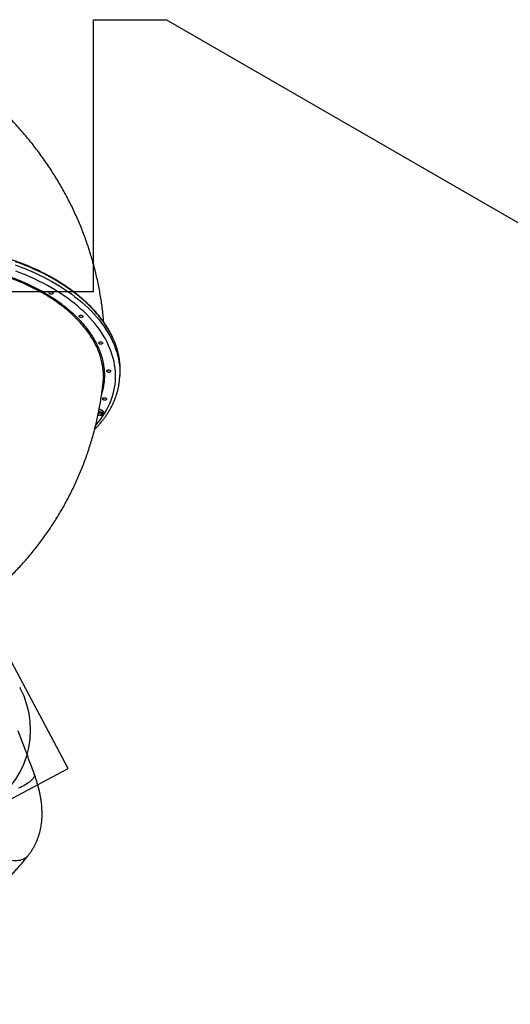
# Model space of a CAD drawing. Units: millimetres. Extents: x 2689 to 18500, y 6486 to 20611.
# Drawn here: x 11489 to 12583, y 8490 to 10688 of the extents above; entities that cross this region are included whole.
import ezdxf

# ---------------------------------------------------------------- set-up
doc = ezdxf.new("R2010")
doc.units = ezdxf.units.MM
doc.header["$LTSCALE"] = 100
doc.layers.add('OTWORY_MONTAŻOWE', color=1, linetype='Continuous')
doc.layers.add('WYLEWKI_BETONOWE', color=52, linetype='Continuous')

msp = doc.modelspace()

# ---------------------------------------------------------------- linework, layer by layer
at = {"color": 7, "linetype": 'Continuous', "lineweight": 25}
for p, q in [((11711.7, 9885.1), (11712.3, 9892.3)), ((11666.1, 9813.5), (11673.1, 9811.2)), ((11666.3, 9812), (11666.3, 9812.8)), ((11667.6, 9811.8), (11667.6, 9811)), ((11671.4, 9811.7), (11667.7, 9812.9)), ((11667.7, 9812.9), (11667.7, 9812.1)), ((11671.3, 9810.9), (11667.7, 9812.1)), ((11670.2, 9808), (11671.3, 9810.9)), ((11671.7, 9807.7), (11670.2, 9808)), ((11671.8, 9808.5), (11670.5, 9808.7)), ((11671.4, 9811.7), (11671.3, 9810.9)), ((11673.1, 9811.2), (11671.7, 9807.7)), ((11671.8, 9808.5), (11671.7, 9807.7)), ((11672.9, 9811.3), (11671.8, 9808.5)), ((11675.3, 9810.6), (11675.4, 9811.4))]:
    msp.add_line(p, q, dxfattribs=at)
at = {"color": 8, "linetype": 'Continuous', "lineweight": 25, "flags": 128}
for points in [[(11478.9, 10140.5), (11489.7, 10136.5), (11500.4, 10132.3), (11510.8, 10128), (11521.1, 10123.4), (11531.2, 10118.7), (11541.1, 10113.8), (11550.8, 10108.8), (11560.3, 10103.7), (11569.5, 10098.3), (11578.5, 10092.9), (11587.3, 10087.2), (11595.8, 10081.5), (11604.1, 10075.6), (11612.1, 10069.6), (11619.9, 10063.5), (11627.3, 10057.2), (11634.5, 10050.9), (11641.4, 10044.4), (11648, 10037.9), (11654.3, 10031.2), (11660.3, 10024.5), (11666, 10017.6), (11671.4, 10010.7), (11676.5, 10003.8), (11681.2, 9996.7), (11685.7, 9989.6), (11689.8, 9982.4), (11693.5, 9975.2), (11696.9, 9968), (11700, 9960.7), (11702.8, 9953.4), (11705.2, 9946), (11707.2, 9938.7), (11708.9, 9931.3), (11710.3, 9923.9), (11711.3, 9916.5), (11712, 9909.2), (11712.3, 9901.8), (11712.2, 9894.4), (11712.2, 9892.5)], [(11712.8, 9913.7), (11712.6, 9916.3), (11712, 9923.7), (11711, 9931.1), (11709.6, 9938.5), (11707.9, 9945.8), (11705.8, 9953.2), (11703.4, 9960.5), (11700.7, 9967.9), (11697.6, 9975.2), (11694.2, 9982.4), (11690.4, 9989.6), (11686.3, 9996.8), (11681.9, 10003.9), (11677.2, 10010.9), (11672.1, 10017.9), (11666.7, 10024.8), (11661, 10031.6), (11655, 10038.4), (11648.7, 10045), (11642.1, 10051.6), (11635.2, 10058.1), (11628, 10064.4), (11620.5, 10070.7), (11612.8, 10076.8), (11604.8, 10082.8), (11596.5, 10088.7), (11588, 10094.4), (11579.2, 10100), (11570.2, 10105.5), (11560.9, 10110.8), (11551.5, 10116), (11541.8, 10121), (11531.9, 10125.9), (11521.8, 10130.6), (11511.5, 10135.1), (11501, 10139.5), (11490.4, 10143.7), (11479.5, 10147.7)], [(11692.7, 9838.6), (11695.2, 9845.5), (11697.3, 9852.5), (11699.1, 9859.6), (11700.5, 9866.8), (11701.5, 9873.9), (11702.3, 9881.1), (11702.6, 9888.4), (11702.6, 9895.6), (11702.3, 9902.9), (11701.6, 9910.2), (11700.6, 9917.5), (11699.2, 9924.8), (11697.5, 9932), (11695.4, 9939.3), (11693, 9946.6), (11690.2, 9953.8), (11687.1, 9961), (11683.7, 9968.1), (11679.9, 9975.3), (11675.8, 9982.3), (11671.4, 9989.3), (11666.6, 9996.3), (11661.6, 10003.2), (11656.2, 10010), (11650.5, 10016.7), (11644.5, 10023.3), (11638.2, 10029.9), (11631.6, 10036.3), (11624.7, 10042.7), (11617.5, 10048.9), (11610, 10055.1), (11602.3, 10061.1), (11594.3, 10067), (11586.1, 10072.8), (11577.6, 10078.4), (11568.8, 10083.9), (11559.9, 10089.2), (11550.6, 10094.5), (11541.2, 10099.5), (11531.6, 10104.4), (11521.7, 10109.2), (11511.7, 10113.8), (11501.4, 10118.2), (11491, 10122.4), (11480.4, 10126.5)], [(11521.3, 9003.9), (11521.6, 9002.9), (11521.7, 9001.3), (11521.4, 8999.7), (11520.8, 8998), (11519.8, 8996.2), (11518.5, 8994.3), (11516.9, 8992.3), (11515, 8990.3), (11512.8, 8988.3), (11510.3, 8986.3), (11507.5, 8984.2), (11504.5, 8982.2), (11501.2, 8980.2), (11497.7, 8978.2), (11494.1, 8976.3), (11490.3, 8974.4), (11486.4, 8972.6)], [(11508.5, 8823.4), (11507.1, 8821.6), (11504.7, 8819.3), (11502.1, 8817.2), (11499.3, 8815.4), (11496.2, 8813.8), (11492.9, 8812.5), (11489.4, 8811.5), (11485.8, 8810.9), (11482, 8810.5), (11478.1, 8810.5), (11474.1, 8810.7), (11470.1, 8811.3), (11466.1, 8812.2), (11462, 8813.3), (11458, 8814.8), (11454, 8816.5), (11450.1, 8818.5)]]:
    msp.add_lwpolyline(points, dxfattribs=at)
at = {"color": 7, "linetype": 'Continuous', "lineweight": 25, "flags": 128}
for points in [[(11563.1, 10077), (11562.6, 10076.3), (11561.9, 10075.7), (11560.8, 10075.3), (11559.6, 10075.1), (11558.4, 10075.2), (11557.1, 10075.4), (11556, 10075.8), (11555.1, 10076.4), (11554.5, 10077.2), (11554.2, 10077.9), (11554.3, 10078.7), (11554.8, 10079.4), (11555.6, 10079.9), (11556.6, 10080.3), (11557.8, 10080.5), (11559.1, 10080.5), (11560.3, 10080.3), (11561.4, 10079.8), (11562.3, 10079.2), (11562.9, 10078.5), (11563.2, 10077.8), (11563.1, 10077)], [(11629.9, 10024.9), (11629.5, 10024.2), (11628.7, 10023.7), (11627.7, 10023.3), (11626.5, 10023.1), (11625.2, 10023.1), (11624, 10023.3), (11622.8, 10023.8), (11621.9, 10024.4), (11621.3, 10025.1), (11621.1, 10025.9), (11621.2, 10026.6), (11621.6, 10027.3), (11622.4, 10027.9), (11623.4, 10028.3), (11624.6, 10028.5), (11625.9, 10028.5), (11627.1, 10028.2), (11628.3, 10027.8), (11629.1, 10027.2), (11629.8, 10026.5), (11630, 10025.7), (11629.9, 10024.9)], [(11673.8, 9965.4), (11673.4, 9964.7), (11672.6, 9964.2), (11671.6, 9963.8), (11670.4, 9963.6), (11669.1, 9963.6), (11667.8, 9963.8), (11666.7, 9964.3), (11665.8, 9964.9), (11665.2, 9965.6), (11664.9, 9966.4), (11665, 9967.1), (11665.5, 9967.8), (11666.3, 9968.4), (11667.3, 9968.8), (11668.5, 9969), (11669.8, 9969), (11671, 9968.7), (11672.1, 9968.3), (11673, 9967.7), (11673.6, 9967), (11673.9, 9966.2), (11673.8, 9965.4)], [(11691.7, 9902.5), (11691.3, 9901.8), (11690.5, 9901.3), (11689.5, 9900.9), (11688.3, 9900.7), (11687, 9900.7), (11685.8, 9900.9), (11684.7, 9901.4), (11683.8, 9902), (11683.2, 9902.7), (11682.9, 9903.5), (11683, 9904.2), (11683.4, 9904.9), (11684.2, 9905.5), (11685.2, 9905.9), (11686.4, 9906.1), (11687.7, 9906.1), (11689, 9905.8), (11690.1, 9905.4), (11691, 9904.8), (11691.6, 9904.1), (11691.8, 9903.3), (11691.7, 9902.5)], [(11682.5, 9840.5), (11682.1, 9839.8), (11681.3, 9839.3), (11680.3, 9838.9), (11679.1, 9838.7), (11677.8, 9838.7), (11676.6, 9838.9), (11675.4, 9839.4), (11674.5, 9840), (11673.9, 9840.7), (11673.7, 9841.5), (11673.8, 9842.2), (11674.2, 9842.9), (11675, 9843.5), (11676, 9843.9), (11677.2, 9844.1), (11678.5, 9844.1), (11679.7, 9843.8), (11680.9, 9843.4), (11681.7, 9842.8), (11682.4, 9842.1), (11682.6, 9841.3), (11682.5, 9840.5)], [(11663.4, 9805.1), (11663.4, 9805.1), (11665.4, 9804.9), (11667.4, 9804.9), (11669.2, 9805.1), (11671, 9805.5), (11672.6, 9806.1), (11674, 9806.9), (11675, 9807.8), (11675.8, 9808.9), (11676.2, 9810), (11676.3, 9811.2), (11676, 9812.4), (11675.4, 9813.6), (11674.5, 9814.7), (11673.2, 9815.6), (11671.7, 9816.5), (11670.1, 9817.2), (11668.2, 9817.7), (11666.3, 9818), (11666, 9818.1)], [(11663.5, 9805.7), (11664.6, 9805.6), (11666.5, 9805.5), (11668.3, 9805.6), (11670.1, 9805.9), (11671.7, 9806.5), (11673, 9807.2), (11674.1, 9808.1), (11674.8, 9809.1), (11675.2, 9810.2), (11675.3, 9811.3), (11675, 9812.5), (11674.3, 9813.6), (11673.4, 9814.6), (11672.1, 9815.5), (11670.6, 9816.3), (11668.9, 9816.9), (11667, 9817.3), (11665.9, 9817.5)]]:
    msp.add_lwpolyline(points, dxfattribs=at)
at = {"color": 7, "linetype": 'Continuous', "lineweight": 25}
for centre, radius, start, end in [((11559.6, 9906.2), 153.3, 354.7935, 2.823), ((11559.7, 9899), 152.6, 352.0078, 357.5692), ((11670.2, 9812.8), 6.4, 285.1405, 343.266), ((11670, 9811.3), 5.41, 0.8189, 59.4314)]:
    msp.add_arc(centre, radius, start, end, dxfattribs=at)
at = {"color": 8, "linetype": 'Continuous', "lineweight": 25}
msp.add_arc((11521.5, 9905.2), 183.8, 318.1182, 338.7477, dxfattribs=at)
at = {"color": 7, "linetype": 'Continuous', "lineweight": 25}
for points, knots in [([(11676.2, 10013), (11675.9, 10017.1), (11675.1, 10026.2), (11673.5, 10040.3), (11671.5, 10055.3), (11669.2, 10070.1), (11666.6, 10085), (11663.6, 10099.8), (11660.4, 10114.5), (11656.9, 10129.1), (11653, 10143.7), (11648.9, 10158.3), (11644.4, 10172.7), (11639.6, 10187.1), (11634.6, 10201.4), (11629.2, 10215.6), (11623.5, 10229.7), (11617.6, 10243.7), (11611.3, 10257.5), (11604.8, 10271.3), (11597.9, 10285), (11590.8, 10298.5), (11583.4, 10312), (11575.6, 10325.3), (11567.6, 10338.4), (11559.4, 10351.4), (11550.8, 10364.3), (11542, 10377.1), (11532.8, 10389.7), (11523.5, 10402.1), (11513.8, 10414.4), (11503.9, 10426.5), (11493.7, 10438.4), (11483.3, 10450.2), (11472.5, 10461.8), (11461.6, 10473.2), (11450.4, 10484.4), (11440.1, 10494.3), (11433.5, 10500.4), (11430.8, 10502.9)], [0, 0, 0, 0, 0.022215, 0.049204, 0.076193, 0.103184, 0.13018, 0.157182, 0.184194, 0.211218, 0.238256, 0.26531, 0.292382, 0.319476, 0.346592, 0.373733, 0.400901, 0.428098, 0.455327, 0.482588, 0.509885, 0.537218, 0.564589, 0.592, 0.619452, 0.646947, 0.674487, 0.702071, 0.729702, 0.75738, 0.785106, 0.812881, 0.840706, 0.86858, 0.896504, 0.924479, 0.952504, 0.980579, 1, 1, 1, 1]), ([(11712.7, 9914), (11712.7, 9914.8), (11712.6, 9917.9), (11712.1, 9923.4), (11711.2, 9930.5), (11709.9, 9937.5), (11708.4, 9944.5), (11706.5, 9951.6), (11704.3, 9958.6), (11701.9, 9965.5), (11699.1, 9972.5), (11696, 9979.4), (11692.6, 9986.3), (11688.9, 9993.2), (11684.9, 10000), (11680.6, 10006.7), (11676, 10013.4), (11671.1, 10020.1), (11665.9, 10026.6), (11660.5, 10033.1), (11654.8, 10039.5), (11648.8, 10045.9), (11642.5, 10052.1), (11636, 10058.3), (11629.2, 10064.4), (11622.2, 10070.3), (11614.9, 10076.2), (11607.4, 10081.9), (11599.6, 10087.5), (11591.6, 10093.1), (11583.4, 10098.5), (11575, 10103.7), (11566.3, 10108.9), (11557.5, 10113.9), (11548.4, 10118.7), (11539.2, 10123.5), (11529.8, 10128.1), (11520.2, 10132.5), (11510.4, 10136.8), (11500.4, 10140.9), (11490.4, 10144.9), (11480.1, 10148.7), (11469.7, 10152.4), (11459.2, 10155.9), (11448.6, 10159.2), (11437.8, 10162.3), (11426.9, 10165.3), (11415.9, 10168.1), (11404.9, 10170.7), (11393.7, 10173.2), (11382.5, 10175.5), (11371.2, 10177.5), (11359.8, 10179.4), (11348.4, 10181.2), (11337, 10182.7), (11325.5, 10184), (11314, 10185.2), (11302.4, 10186.2), (11290.9, 10187), (11279.4, 10187.5), (11267.8, 10187.9), (11256.3, 10188.1), (11244.8, 10188.2), (11233.4, 10188), (11221.9, 10187.6), (11210.6, 10187.1), (11199.3, 10186.3), (11188, 10185.4), (11176.9, 10184.2), (11165.8, 10182.9), (11154.8, 10181.4), (11143.9, 10179.7), (11133.1, 10177.8), (11122.5, 10175.8), (11111.9, 10173.5), (11101.5, 10171.1), (11091.2, 10168.5), (11081.1, 10165.7), (11071.2, 10162.8), (11061.4, 10159.6), (11051.7, 10156.3), (11042.3, 10152.9), (11033, 10149.2), (11023.9, 10145.4), (11015.1, 10141.5), (11006.4, 10137.3), (10997.9, 10133.1), (10990.4, 10129.1), (10985.8, 10126.4), (10983.8, 10125.3)], [0, 0, 0, 0, 0.0039838, 0.0155369, 0.0270929, 0.0386526, 0.0502165, 0.0617852, 0.073359, 0.084938, 0.0965223, 0.1081119, 0.1197066, 0.1313061, 0.1429101, 0.1545182, 0.1661301, 0.1777453, 0.1893634, 0.2009841, 0.212607, 0.2242316, 0.2358577, 0.2474849, 0.259113, 0.2707418, 0.2823711, 0.2940006, 0.3056302, 0.3172598, 0.3288892, 0.3405183, 0.3521472, 0.3637756, 0.3754037, 0.3870313, 0.3986584, 0.4102851, 0.4219113, 0.4335371, 0.4451623, 0.4567872, 0.4684116, 0.4800356, 0.4916591, 0.5032824, 0.5149052, 0.5265278, 0.5381501, 0.5497721, 0.5613939, 0.5730154, 0.5846369, 0.5962581, 0.6078793, 0.6195004, 0.6311215, 0.6427426, 0.6543637, 0.6659848, 0.677606, 0.6892273, 0.7008488, 0.7124705, 0.7240924, 0.7357145, 0.7473369, 0.7589596, 0.7705826, 0.782206, 0.7938298, 0.805454, 0.8170787, 0.8287038, 0.8403294, 0.8519555, 0.8635821, 0.8752093, 0.886837, 0.8984652, 0.9100939, 0.9217232, 0.9333529, 0.944983, 0.9566136, 0.9682444, 0.9798755, 0.9915067, 1, 1, 1, 1]), ([(11674.7, 9877.7), (11674.8, 9878.6), (11675.6, 9883.9), (11675.6, 9893.7), (11675.4, 9903.1), (11674.6, 9908.1), (11674.6, 9908.6)], [0, 0, 0, 0, 0.089163, 0.520176, 0.950838, 1, 1, 1, 1]), ([(11397.3, 9382.5), (11398.7, 9383.5), (11404.1, 9387.7), (11413.4, 9395.3), (11425.3, 9405.3), (11437, 9415.5), (11448.4, 9425.9), (11459.6, 9436.6), (11470.5, 9447.4), (11481.2, 9458.4), (11491.6, 9469.7), (11501.8, 9481.1), (11511.7, 9492.7), (11521.3, 9504.5), (11530.7, 9516.5), (11539.8, 9528.6), (11548.7, 9541), (11557.2, 9553.4), (11565.5, 9566.1), (11573.6, 9578.9), (11581.3, 9591.8), (11588.8, 9604.9), (11595.9, 9618.1), (11602.8, 9631.5), (11609.4, 9645), (11615.7, 9658.6), (11621.8, 9672.4), (11627.5, 9686.3), (11632.9, 9700.2), (11638.1, 9714.3), (11642.9, 9728.5), (11647.4, 9742.8), (11651.7, 9757.2), (11655.6, 9771.7), (11659.2, 9786.2), (11662.5, 9800.9), (11665.6, 9815.6), (11668.3, 9830.4), (11670.7, 9845.2), (11672.8, 9860.1), (11674.1, 9871), (11674.7, 9876.8), (11674.8, 9877.7)], [0, 0, 0, 0, 0.008562, 0.035116, 0.061618, 0.088072, 0.114476, 0.140833, 0.167144, 0.193409, 0.219631, 0.245811, 0.271949, 0.298049, 0.324112, 0.350139, 0.376132, 0.402094, 0.428026, 0.45393, 0.479809, 0.505665, 0.5315, 0.557315, 0.583114, 0.608899, 0.634672, 0.660435, 0.686191, 0.711941, 0.737689, 0.763435, 0.789183, 0.814935, 0.840692, 0.866458, 0.892234, 0.918024, 0.943829, 0.969651, 0.995494, 1, 1, 1, 1]), ([(11701.8, 9842.5), (11702.3, 9843.8), (11703.6, 9847.2), (11705.4, 9853), (11707.4, 9859.9), (11709, 9866.9), (11710.1, 9872.7), (11710.6, 9876.3), (11710.8, 9877.5)], [0, 0, 0, 0, 0.106886, 0.304951, 0.502846, 0.700554, 0.898108, 1, 1, 1, 1]), ([(11656, 9773.3), (11657.4, 9774.8), (11660.9, 9778.3), (11665.9, 9783.8), (11671, 9789.9), (11675.9, 9796.1), (11680.5, 9802.4), (11684.7, 9808.8), (11688.7, 9815.2), (11692.4, 9821.7), (11695.8, 9828.4), (11698.8, 9834.9), (11700.7, 9839.7), (11701.7, 9842.2), (11701.8, 9842.5)], [0, 0, 0, 0, 0.071733, 0.164025, 0.256234, 0.348352, 0.440369, 0.532277, 0.624071, 0.715744, 0.807294, 0.89872, 0.985089, 1, 1, 1, 1]), ([(11667.6, 9811), (11667.3, 9810.6), (11666.9, 9809.9), (11665.5, 9809.2), (11664.5, 9809.2), (11664.2, 9809.1)], [0, 0, 0, 0, 0.413929, 0.827339, 1, 1, 1, 1]), ([(11667.6, 9811.8), (11667.4, 9811.4), (11666.9, 9810.6), (11665.6, 9810), (11664.6, 9810), (11664.4, 9809.9)], [0, 0, 0, 0, 0.421841, 0.843154, 1, 1, 1, 1]), ([(11664.4, 9810.1), (11664.6, 9810.1), (11665.2, 9810.3), (11665.8, 9810.8), (11666, 9811.2), (11666.1, 9811.5)], [0, 0, 0, 0, 0.221639, 0.610359, 1, 1, 1, 1]), ([(11666.1, 9811.5), (11666.2, 9811.8), (11666.3, 9812.5), (11666.2, 9813.2), (11666.1, 9813.5)], [0, 0, 0, 0, 0.5594162, 1, 1, 1, 1]), ([(11666.3, 9812.8), (11666.3, 9813), (11666.4, 9813.2), (11666.3, 9813.4), (11666.3, 9813.4)], [0, 0, 0, 0, 0.940146, 1, 1, 1, 1]), ([(11667.7, 9812.1), (11667.7, 9811.9), (11667.7, 9811.5), (11667.6, 9811.2), (11667.6, 9811)], [0, 0, 0, 0, 0.5600642, 1, 1, 1, 1]), ([(11521.3, 9003.9), (11520.9, 9005.2), (11516.7, 9016.7), (11508.7, 9038.4), (11497.1, 9069.3), (11489.1, 9089.9), (11485, 9100.3)], [0, 0, 0, 0, 0.038084, 0.355309, 0.675806, 1, 1, 1, 1]), ([(11508.4, 8823.4), (11508.9, 8824), (11510.8, 8826.4), (11513.8, 8830.8), (11517.5, 8836.6), (11520.9, 8842.5), (11524, 8848.5), (11526.8, 8854.7), (11529.4, 8860.9), (11531.6, 8867.3), (11533.5, 8873.8), (11535.1, 8880.4), (11536.5, 8887.1), (11537.5, 8893.9), (11538.2, 8900.8), (11538.7, 8907.8), (11538.9, 8914.9), (11538.7, 8922.2), (11538.3, 8929.6), (11537.6, 8937.2), (11536.7, 8944.9), (11535.4, 8952.6), (11533.9, 8960.4), (11532.2, 8968.2), (11530.2, 8976), (11528, 8983.8), (11525.6, 8991.6), (11523.4, 8998.3), (11521.9, 9002.4), (11521.3, 9003.9)], [0, 0, 0, 0, 0.012282, 0.05121, 0.089676, 0.12775, 0.165504, 0.203008, 0.240331, 0.277539, 0.314695, 0.351845, 0.389044, 0.426345, 0.463796, 0.501439, 0.539006, 0.577996, 0.617311, 0.657128, 0.697293, 0.737637, 0.777941, 0.818034, 0.857537, 0.898067, 0.937389, 0.976519, 1, 1, 1, 1]), ([(10873.9, 8490.2), (10875.3, 8490.3), (10879.8, 8490.5), (10887.5, 8491.1), (10897.1, 8492), (10906.8, 8493.1), (10916.6, 8494.3), (10926.5, 8495.8), (10936.5, 8497.5), (10946.6, 8499.3), (10956.7, 8501.2), (10966.9, 8503.4), (10977.3, 8505.8), (10987.7, 8508.3), (10998.2, 8510.9), (11008.6, 8513.7), (11019, 8516.7), (11029.5, 8519.8), (11040.1, 8523.1), (11050.7, 8526.5), (11061.4, 8530.1), (11072.1, 8533.8), (11082.8, 8537.6), (11093.5, 8541.6), (11104.2, 8545.8), (11115, 8550.1), (11125.8, 8554.5), (11136.5, 8559), (11147.2, 8563.6), (11157.8, 8568.3), (11168.4, 8573.2), (11179.1, 8578.2), (11189.6, 8583.3), (11200.2, 8588.5), (11210.7, 8593.8), (11221.2, 8599.2), (11231.6, 8604.8), (11241.9, 8610.4), (11252.2, 8616.1), (11262.4, 8621.9), (11272.5, 8627.8), (11282.5, 8633.8), (11292.5, 8639.8), (11302.3, 8645.9), (11312.1, 8652.2), (11321.7, 8658.5), (11331.3, 8664.8), (11340.7, 8671.3), (11350.1, 8677.8), (11359.3, 8684.4), (11368.4, 8691), (11377.3, 8697.7), (11386.1, 8704.4), (11394.8, 8711.2), (11403.3, 8718.1), (11411.7, 8725), (11419.9, 8731.9), (11428, 8738.9), (11435.9, 8746), (11443.6, 8753.1), (11451.2, 8760.2), (11458.5, 8767.4), (11465.7, 8774.6), (11472.7, 8781.8), (11479.6, 8789.1), (11486.2, 8796.5), (11492.6, 8803.8), (11498.8, 8811.1), (11504.1, 8817.7), (11507.2, 8821.7), (11508.5, 8823.3)], [0, 0, 0, 0, 0.0070586, 0.0229237, 0.0386929, 0.0544888, 0.070208, 0.0858638, 0.1014703, 0.1170432, 0.13203, 0.1475217, 0.1629302, 0.178218, 0.1933492, 0.2082891, 0.2229973, 0.2379573, 0.2527763, 0.2675453, 0.2822797, 0.2969948, 0.311716, 0.3262512, 0.3408796, 0.3555067, 0.3700923, 0.384605, 0.3990147, 0.4132836, 0.4276988, 0.4420721, 0.456427, 0.470779, 0.4851409, 0.4995272, 0.5138686, 0.5281553, 0.5424886, 0.5568505, 0.5712228, 0.585582, 0.5999048, 0.6142302, 0.6286705, 0.6431207, 0.6575935, 0.672104, 0.6866682, 0.7012986, 0.7158365, 0.7304715, 0.7451882, 0.7599711, 0.7748043, 0.7896728, 0.8044934, 0.8195245, 0.8346075, 0.8497525, 0.8649691, 0.8802584, 0.8954938, 0.9110728, 0.9266802, 0.9423279, 0.9580275, 0.9737895, 0.9896241, 1, 1, 1, 1])]:
    msp.add_open_spline(points, degree=3, knots=knots, dxfattribs=at)
at = {"color": 8, "linetype": 'Continuous', "lineweight": 25}
for points, knots in [([(11096.4, 10131.6), (11096.4, 10131.6), (11102.8, 10133.4), (11115.7, 10136.8), (11135.6, 10141.1), (11156, 10144.8), (11176.9, 10147.7), (11198, 10149.9), (11219.4, 10151.4), (11241, 10152.1), (11262.8, 10152.1), (11284.7, 10151.3), (11306.6, 10149.8), (11328.4, 10147.6), (11350.1, 10144.6), (11371.5, 10140.9), (11392.8, 10136.5), (11413.7, 10131.4), (11434.3, 10125.6), (11454.3, 10119.1), (11473.8, 10112.1), (11492.7, 10104.4), (11511, 10096.1), (11528.7, 10087.2), (11545.5, 10077.8), (11561.6, 10067.9), (11576.7, 10057.5), (11590.9, 10046.7), (11604.2, 10035.4), (11616.5, 10023.8), (11627.8, 10011.8), (11638, 9999.5), (11647.1, 9987), (11655.1, 9974.3), (11661.8, 9961.4), (11667.5, 9948.3), (11671.9, 9935.1), (11675.1, 9921.8), (11677.1, 9908.6), (11677.9, 9895.4), (11677.4, 9882.2), (11675.6, 9869.2), (11673.7, 9859.8), (11672.1, 9854.9), (11671.9, 9854.2)], [0, 0, 0, 0, 0.0001632, 0.0250028, 0.0499206, 0.0748783, 0.0998359, 0.1247537, 0.1495932, 0.1744203, 0.1993256, 0.2242706, 0.2492157, 0.2741209, 0.298948, 0.3237731, 0.3486764, 0.3736196, 0.3985628, 0.4234661, 0.4482912, 0.4731139, 0.4980148, 0.5229556, 0.5478964, 0.5727973, 0.59762, 0.6224415, 0.6473412, 0.6722807, 0.6972202, 0.7221199, 0.7469414, 0.7717624, 0.7966615, 0.8216006, 0.8465396, 0.8714388, 0.8962598, 0.9210809, 0.9459802, 0.9709194, 0.9958585, 1, 1, 1, 1]), ([(11674.6, 9908.6), (11674.1, 9912.4), (11673, 9920.6), (11669.9, 9933), (11665.6, 9946.1), (11660, 9959.2), (11653.2, 9972.2), (11645.2, 9985), (11636.2, 9997.4), (11626.2, 10009.4), (11615.1, 10021.3), (11602.9, 10032.9), (11589.5, 10044.3), (11575.2, 10055.1), (11560.2, 10065.4), (11544.5, 10075.1), (11527.9, 10084.4), (11510.3, 10093.3), (11491.9, 10101.7), (11472.9, 10109.4), (11453.6, 10116.4), (11433.9, 10122.8), (11413.6, 10128.5), (11392.7, 10133.6), (11371.3, 10138.1), (11349.8, 10141.8), (11328.3, 10144.8), (11306.9, 10147), (11285.3, 10148.5), (11263.4, 10149.3), (11241.4, 10149.3), (11224.8, 10148.8), (11211.3, 10148), (11201, 10147.3), (11187.5, 10146), (11173, 10144.4), (11157.4, 10142.1), (11142, 10139.4), (11126.8, 10136.3), (11111.8, 10132.9), (11102.1, 10130.2), (11097.2, 10128.8)], [0, 0, 0, 0, 0.024226, 0.051697, 0.079147, 0.107394, 0.135665, 0.163912, 0.191363, 0.218835, 0.246285, 0.274533, 0.302804, 0.331052, 0.358504, 0.385978, 0.41343, 0.441679, 0.469951, 0.498201, 0.525656, 0.553131, 0.580586, 0.608838, 0.637113, 0.665365, 0.692825, 0.720306, 0.747766, 0.776023, 0.804303, 0.83256, 0.840655, 0.856846, 0.873055, 0.894035, 0.915025, 0.936006, 0.957334, 0.978672, 1, 1, 1, 1])]:
    msp.add_open_spline(points, degree=3, knots=knots, dxfattribs=at)
at = {"layer": 'OTWORY_MONTAŻOWE'}
msp.add_line((11488.7, 9197.9), (11489.7, 9196.1), dxfattribs=at)
msp.add_arc((11314, 9102.7), 199, 298, 28, dxfattribs=at)
at = {"layer": 'WYLEWKI_BETONOWE'}
for p, q in [((11653.7, 10081), (11653.7, 10687.8)), ((11653.7, 10687.8), (11816.1, 10687.8)), ((11816.1, 10687.8), (13197.4, 9890.3)), ((10853.7, 10081), (11653.7, 10081)), ((11596.6, 9016.2), (11399.5, 9387.1)), ((10696, 8537.4), (11596.6, 9016.2))]:
    msp.add_line(p, q, dxfattribs=at)

doc.saveas('drawing.dxf')
